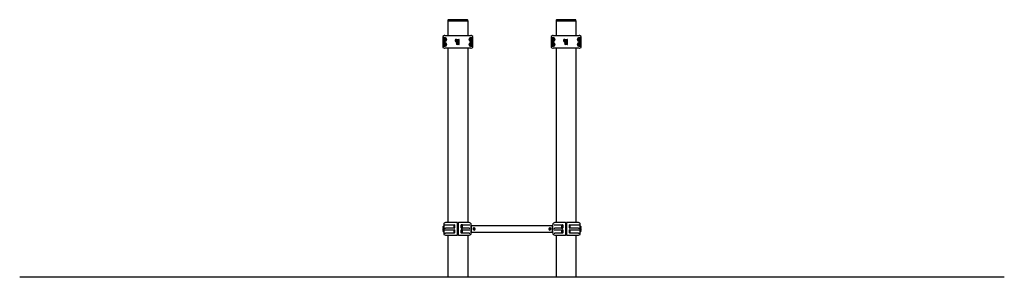
# Model space of a CAD drawing. Units: millimetres. Extents: x -2290 to 2710, y -1852 to 4760.
# Drawn here: x -2290 to 2710, y 3451 to 4760 of the extents above; entities that cross this region are included whole.
import ezdxf

# ---------------------------------------------------------------- set-up
doc = ezdxf.new("R2010")
doc.units = ezdxf.units.MM
pattern_1 = [(45, (0, 0), (-2.1213203, 2.1213203), [])]
pattern_2 = [(135, (0, 0), (-2.1213203, -2.1213203), [])]

# ---------------------------------------------------------------- blocks, each defined once
blk = doc.blocks.new('2D_pro_DWG')
h = blk.add_hatch()
h.set_pattern_fill('_USER', scale=3, angle=45, style=0, pattern_type=0)
h.set_pattern_definition(pattern_1)
h.paths.add_polyline_path([(-2290, 3450.8), (2710, 3450.8)], flags=0)
h = blk.add_hatch()
h.set_pattern_fill('_USER', scale=3, angle=45, style=0, pattern_type=0)
h.set_pattern_definition(pattern_1)
h.paths.add_polyline_path([(-107, 3450.8), (-23, 3450.8), (-107, 3450.8), (-23, 3450.8), (-107, 3450.8), (-115, 3450.8), (-107, 3450.8), (-23, 3450.8), (-15, 3450.8), (-23, 3450.8)], flags=0)
h.paths.add_polyline_path([(-19, 3450.8), (-23, 3450.8), (-19, 3450.8), (-23, 3450.8), (-107, 3450.8), (-23, 3450.8), (-107, 3450.8), (-111, 3450.8), (-107, 3450.8)], flags=0)
h = blk.add_hatch()
h.set_pattern_fill('_USER', scale=3, angle=135, style=0, pattern_type=0)
h.set_pattern_definition(pattern_2)
h.paths.add_polyline_path([(-23, 3450.8), (-15, 3450.8), (-23, 3450.8), (-15, 3450.8), (-23, 3450.8), (-107, 3450.8), (-23, 3450.8), (-107, 3450.8), (-115, 3450.8), (-107, 3450.8)], flags=0)
h.paths.add_polyline_path([(-23, 3450.8), (-19, 3450.8), (-23, 3450.8), (-19, 3450.8), (-23, 3450.8), (-107, 3450.8), (-23, 3450.8), (-107, 3450.8), (-111, 3450.8), (-107, 3450.8)], flags=0)
h = blk.add_hatch()
h.set_pattern_fill('_USER', scale=3, angle=135, style=0, pattern_type=0)
h.set_pattern_definition(pattern_2)
h.paths.add_polyline_path([(527, 3450.8), (535, 3450.8), (527, 3450.8), (535, 3450.8), (527, 3450.8), (443, 3450.8), (527, 3450.8), (443, 3450.8), (435, 3450.8), (443, 3450.8)], flags=0)
h.paths.add_polyline_path([(527, 3450.8), (531, 3450.8), (527, 3450.8), (531, 3450.8), (527, 3450.8), (443, 3450.8), (527, 3450.8), (443, 3450.8), (439, 3450.8), (443, 3450.8)], flags=0)
h = blk.add_hatch()
h.set_pattern_fill('_USER', scale=3, angle=135, style=0, pattern_type=0)
h.set_pattern_definition(pattern_2)
h.paths.add_polyline_path([(443, 3450.8), (527, 3450.8), (443, 3450.8), (527, 3450.8), (443, 3450.8), (435, 3450.8), (443, 3450.8), (527, 3450.8), (535, 3450.8), (527, 3450.8)], flags=0)
h.paths.add_polyline_path([(531, 3450.8), (527, 3450.8), (531, 3450.8), (527, 3450.8), (443, 3450.8), (527, 3450.8), (443, 3450.8), (439, 3450.8), (443, 3450.8)], flags=0)
at = {"color": 7, "linetype": 'Continuous'}
for p, q in [((-115, 4757.8), (-115, 4754.8)), ((-115, 4754.8), (-115, 4679.3)), ((-115, 4754.8), (-110, 4754.8)), ((-113, 4759.8), (-110, 4759.8)), ((-20, 4759.8), (-110, 4759.8)), ((-20, 4754.8), (-110, 4754.8)), ((-110, 4754.8), (-107, 4754.8)), ((-107, 4754.8), (-23, 4754.8)), ((-23, 4754.8), (-20, 4754.8)), ((-20, 4759.8), (-17, 4759.8)), ((-20, 4754.8), (-15, 4754.8)), ((-15, 4754.8), (-15, 4757.8)), ((-15, 4754.8), (-15, 4679.3)), ((435, 4757.8), (435, 4754.8)), ((435, 4754.8), (435, 4679.3)), ((435, 4754.8), (440, 4754.8)), ((437, 4759.8), (440, 4759.8)), ((530, 4759.8), (440, 4759.8)), ((530, 4754.8), (440, 4754.8)), ((440, 4754.8), (443, 4754.8)), ((443, 4754.8), (527, 4754.8)), ((527, 4754.8), (530, 4754.8)), ((530, 4759.8), (533, 4759.8)), ((530, 4754.8), (535, 4754.8)), ((535, 4754.8), (535, 4757.8)), ((535, 4754.8), (535, 4679.3)), ((-141.7, 4673.1), (-141.7, 4620.6)), ((-132, 4679.1), (-140.6, 4674.9)), ((-131.2, 4667.8), (-137.7, 4667.8)), ((-137.7, 4650.8), (-131.2, 4650.8)), ((-131.2, 4667.8), (-130, 4667.8)), ((-131.2, 4650.8), (-130, 4650.8)), ((-131.1, 4679.3), (-122.9, 4679.3)), ((-122.9, 4679.3), (-7.1, 4679.3)), ((-60, 4654.8), (-78.4, 4654.8)), ((-78.4, 4652.8), (-60, 4652.8)), ((-72.5, 4659.8), (-60, 4659.8)), ((-7.1, 4679.3), (1.1, 4679.3)), ((0, 4667.8), (1.2, 4667.8)), ((0, 4650.8), (1.2, 4650.8)), ((7.7, 4667.8), (1.2, 4667.8)), ((1.2, 4650.8), (7.7, 4650.8)), ((10.6, 4674.9), (2, 4679.1)), ((11.7, 4620.6), (11.7, 4673.1)), ((408.3, 4673.1), (408.3, 4620.6)), ((418, 4679.1), (409.4, 4674.9)), ((418.8, 4667.8), (412.3, 4667.8)), ((412.3, 4650.8), (418.8, 4650.8)), ((418.8, 4667.8), (420, 4667.8)), ((418.8, 4650.8), (420, 4650.8)), ((418.9, 4679.3), (427.1, 4679.3)), ((427.1, 4679.3), (542.9, 4679.3)), ((490, 4654.8), (471.6, 4654.8)), ((471.6, 4652.8), (490, 4652.8)), ((477.5, 4659.8), (490, 4659.8)), ((542.9, 4679.3), (551.1, 4679.3)), ((550, 4667.8), (551.2, 4667.8)), ((550, 4650.8), (551.2, 4650.8)), ((557.7, 4667.8), (551.2, 4667.8)), ((551.2, 4650.8), (557.7, 4650.8)), ((560.6, 4674.9), (552, 4679.1)), ((561.7, 4620.6), (561.7, 4673.1)), ((-140.6, 4618.8), (-132, 4614.5)), ((-131.2, 4642.8), (-137.7, 4642.8)), ((-137.7, 4625.8), (-131.2, 4625.8)), ((-131.2, 4642.8), (-130, 4642.8)), ((-131.2, 4625.8), (-130, 4625.8)), ((-122.9, 4614.3), (-131.1, 4614.3)), ((-7.1, 4614.3), (-122.9, 4614.3)), ((-115, 4614.3), (-115, 3729.3)), ((-60, 4640.8), (-73.4, 4640.8)), ((-73.4, 4638.8), (-67.5, 4638.8)), ((-60, 4647.8), (-72.5, 4647.8)), ((-67.5, 4645.8), (-60, 4645.8)), ((-67.5, 4638.8), (-60, 4638.8)), ((-60, 4633.8), (-67.5, 4633.8)), ((-15, 4614.3), (-15, 3729.3)), ((1.1, 4614.3), (-7.1, 4614.3)), ((0, 4642.8), (1.2, 4642.8)), ((0, 4625.8), (1.2, 4625.8)), ((7.7, 4642.8), (1.2, 4642.8)), ((1.2, 4625.8), (7.7, 4625.8)), ((2, 4614.5), (10.6, 4618.8)), ((409.4, 4618.8), (418, 4614.5)), ((418.8, 4642.8), (412.3, 4642.8)), ((412.3, 4625.8), (418.8, 4625.8)), ((418.8, 4642.8), (420, 4642.8)), ((418.8, 4625.8), (420, 4625.8)), ((427.1, 4614.3), (418.9, 4614.3)), ((542.9, 4614.3), (427.1, 4614.3)), ((435, 4614.3), (435, 3729.3)), ((490, 4640.8), (476.6, 4640.8)), ((476.6, 4638.8), (482.5, 4638.8)), ((490, 4647.8), (477.5, 4647.8)), ((482.5, 4645.8), (490, 4645.8)), ((482.5, 4638.8), (490, 4638.8)), ((490, 4633.8), (482.5, 4633.8)), ((535, 4614.3), (535, 3729.3)), ((551.1, 4614.3), (542.9, 4614.3)), ((550, 4642.8), (551.2, 4642.8)), ((550, 4625.8), (551.2, 4625.8)), ((557.7, 4642.8), (551.2, 4642.8)), ((551.2, 4625.8), (557.7, 4625.8)), ((552, 4614.5), (560.6, 4618.8)), ((-139, 3705.3), (-139, 3709.3)), ((-139, 3698.3), (-139, 3702.3)), ((-138.5, 3709.8), (-137.5, 3709.8)), ((-138.5, 3704.8), (-137.5, 3704.8)), ((-138.5, 3702.8), (-137.5, 3702.8)), ((-137, 3723.1), (-137, 3717.4)), ((-137, 3717.4), (-137, 3701.2)), ((-137, 3701.2), (-137, 3692.4)), ((-133.9, 3725.9), (-135.9, 3724.9)), ((-127.4, 3729.1), (-133.9, 3725.9)), ((-131.4, 3717.8), (-128.1, 3717.8)), ((-131.4, 3700.8), (-128.1, 3700.8)), ((-128.1, 3717.8), (-83, 3717.8)), ((-83, 3700.8), (-128.1, 3700.8)), ((-69, 3729.3), (-126.5, 3729.3)), ((-82.2, 3714.3), (-83, 3713.5)), ((-83, 3705.2), (-83, 3713.5)), ((-83, 3705.2), (-82.2, 3704.3)), ((-82, 3714.3), (-82.2, 3714.3)), ((-82.2, 3704.3), (-82.2, 3714.3)), ((-82.2, 3704.3), (-82, 3704.3)), ((-82, 3716.9), (-82, 3701.8)), ((-67, 3723.1), (-67, 3727.3)), ((-67, 3670.6), (-67, 3723.1)), ((-63, 3714.3), (-67, 3714.3)), ((-67, 3704.3), (-63, 3704.3)), ((-63, 3727.3), (-63, 3723.1)), ((-63, 3723.1), (-63, 3670.6)), ((-8.5, 3729.3), (-61, 3729.3)), ((-48, 3701.8), (-48, 3716.9)), ((-48, 3701.8), (-48, 3716.8)), ((-41.5, 3717.3), (-47.9, 3717.3)), ((-47.9, 3701.3), (-41.5, 3701.3)), ((-47, 3717.8), (-6.8, 3717.8)), ((-6.8, 3700.8), (-47, 3700.8)), ((-41.5, 3701.3), (-41.5, 3717.3)), ((-1, 3725.8), (-7.6, 3729.1)), ((-6.8, 3717.8), (-3.4, 3717.8)), ((-6.8, 3700.8), (-3.4, 3700.8)), ((0.9, 3724.9), (-1, 3725.8)), ((2, 3717.5), (2, 3723.1)), ((2, 3701.1), (2, 3717.5)), ((2, 3692.5), (2, 3701.1)), ((416, 3712.8), (4, 3712.8)), ((4, 3680.8), (4, 3712.8)), ((13.8, 3700.3), (14.6, 3700)), ((405.4, 3700), (406.2, 3700.3)), ((416, 3680.8), (416, 3712.8)), ((418, 3723.1), (418, 3717.5)), ((418, 3701.1), (418, 3717.5)), ((418, 3701.1), (418, 3692.5)), ((421, 3725.8), (419.1, 3724.9)), ((427.6, 3729.1), (421, 3725.8)), ((423.4, 3717.8), (426.8, 3717.8)), ((423.4, 3700.8), (426.8, 3700.8)), ((426.8, 3717.8), (467, 3717.8)), ((467, 3700.8), (426.8, 3700.8)), ((481, 3729.3), (428.5, 3729.3)), ((461.5, 3717.3), (467.9, 3717.3)), ((461.5, 3717.3), (461.5, 3701.3)), ((461.5, 3701.3), (467.9, 3701.3)), ((468, 3716.9), (468, 3701.8)), ((468, 3716.8), (468, 3701.8)), ((483, 3723.1), (483, 3727.3)), ((483, 3670.6), (483, 3723.1)), ((483, 3714.3), (487, 3714.3)), ((483, 3704.3), (487, 3704.3)), ((487, 3727.3), (487, 3723.1)), ((487, 3723.1), (487, 3670.6)), ((546.5, 3729.3), (489, 3729.3)), ((502, 3701.8), (502, 3716.9)), ((502, 3714.3), (502.2, 3714.3)), ((502, 3704.3), (502.2, 3704.3)), ((502.2, 3714.3), (503, 3713.5)), ((502.2, 3714.3), (502.2, 3704.3)), ((502.2, 3704.3), (503, 3705.2)), ((503, 3717.8), (548.1, 3717.8)), ((503, 3713.5), (503, 3705.2)), ((548.1, 3700.8), (503, 3700.8)), ((553.9, 3725.9), (547.4, 3729.1)), ((548.1, 3717.8), (551.4, 3717.8)), ((548.1, 3700.8), (551.4, 3700.8)), ((555.9, 3724.9), (553.9, 3725.9)), ((557, 3717.4), (557, 3723.1)), ((557, 3701.2), (557, 3717.4)), ((557, 3692.4), (557, 3701.2)), ((558.5, 3709.8), (557.5, 3709.8)), ((557.5, 3704.8), (558.5, 3704.8)), ((558.5, 3702.8), (557.5, 3702.8)), ((559, 3709.3), (559, 3707.3)), ((559, 3707.3), (559, 3705.3)), ((559, 3702.3), (559, 3700.3)), ((559, 3700.3), (559, 3698.3)), ((-139, 3691.3), (-139, 3695.3)), ((-139, 3684.3), (-139, 3688.3)), ((-138.5, 3697.8), (-137.5, 3697.8)), ((-138.5, 3695.8), (-137.5, 3695.8)), ((-138.5, 3690.8), (-137.5, 3690.8)), ((-138.5, 3688.8), (-137.5, 3688.8)), ((-138.5, 3683.8), (-137.5, 3683.8)), ((-137, 3692.4), (-137, 3676.2)), ((-137, 3676.2), (-137, 3670.6)), ((-135.9, 3668.8), (-133.9, 3667.8)), ((-133.9, 3667.8), (-127.4, 3664.5)), ((-131.4, 3692.8), (-128.1, 3692.8)), ((-131.4, 3675.8), (-128.1, 3675.8)), ((-128.1, 3692.8), (-83, 3692.8)), ((-83, 3675.8), (-128.1, 3675.8)), ((-126.5, 3664.3), (-69, 3664.3)), ((-115, 3664.3), (-115, 3451.8)), ((-82.2, 3689.3), (-83, 3688.5)), ((-83, 3680.2), (-83, 3688.5)), ((-83, 3680.2), (-82.2, 3679.3)), ((-82, 3689.3), (-82.2, 3689.3)), ((-82.2, 3679.3), (-82.2, 3689.3)), ((-82.2, 3679.3), (-82, 3679.3)), ((-82, 3691.9), (-82, 3676.8)), ((-63, 3689.3), (-67, 3689.3)), ((-67, 3679.3), (-63, 3679.3)), ((-67, 3666.3), (-67, 3670.6)), ((-63, 3670.6), (-63, 3666.3)), ((-61, 3664.3), (-8.5, 3664.3)), ((-48, 3676.8), (-48, 3691.9)), ((-48, 3676.8), (-48, 3691.8)), ((-41.5, 3692.3), (-47.9, 3692.3)), ((-47.9, 3676.3), (-41.5, 3676.3)), ((-47, 3692.8), (-6.8, 3692.8)), ((-6.8, 3675.8), (-47, 3675.8)), ((-41.5, 3676.3), (-41.5, 3692.3)), ((-15, 3664.3), (-15, 3451.8)), ((-7.6, 3664.5), (-1, 3667.8)), ((-6.8, 3692.8), (-3.4, 3692.8)), ((-6.8, 3675.8), (-3.4, 3675.8)), ((-1, 3667.8), (0.9, 3668.8)), ((2, 3676.1), (2, 3692.5)), ((2, 3670.6), (2, 3676.1)), ((4, 3680.8), (416, 3680.8)), ((14.6, 3693.7), (13.8, 3693.4)), ((406.2, 3693.4), (405.4, 3693.7)), ((418, 3676.1), (418, 3692.5)), ((418, 3676.1), (418, 3670.6)), ((419.1, 3668.8), (421, 3667.8)), ((421, 3667.8), (427.6, 3664.5)), ((423.4, 3692.8), (426.8, 3692.8)), ((423.4, 3675.8), (426.8, 3675.8)), ((426.8, 3692.8), (467, 3692.8)), ((467, 3675.8), (426.8, 3675.8)), ((428.5, 3664.3), (481, 3664.3)), ((435, 3664.3), (435, 3451.8)), ((461.5, 3692.3), (467.9, 3692.3)), ((461.5, 3692.3), (461.5, 3676.3)), ((461.5, 3676.3), (467.9, 3676.3)), ((468, 3691.9), (468, 3676.8)), ((468, 3691.8), (468, 3676.8)), ((483, 3689.3), (487, 3689.3)), ((483, 3679.3), (487, 3679.3)), ((483, 3666.3), (483, 3670.6)), ((487, 3670.6), (487, 3666.3)), ((489, 3664.3), (546.5, 3664.3)), ((502, 3676.8), (502, 3691.9)), ((502, 3689.3), (502.2, 3689.3)), ((502, 3679.3), (502.2, 3679.3)), ((502.2, 3689.3), (503, 3688.5)), ((502.2, 3689.3), (502.2, 3679.3)), ((502.2, 3679.3), (503, 3680.2)), ((503, 3692.8), (548.1, 3692.8)), ((503, 3688.5), (503, 3680.2)), ((548.1, 3675.8), (503, 3675.8)), ((535, 3664.3), (535, 3451.8)), ((547.4, 3664.5), (553.9, 3667.8)), ((548.1, 3692.8), (551.4, 3692.8)), ((548.1, 3675.8), (551.4, 3675.8)), ((553.9, 3667.8), (555.9, 3668.8)), ((557, 3676.2), (557, 3692.4)), ((557, 3670.6), (557, 3676.2)), ((557.5, 3697.8), (558.5, 3697.8)), ((558.5, 3695.8), (557.5, 3695.8)), ((557.5, 3690.8), (558.5, 3690.8)), ((558.5, 3688.8), (557.5, 3688.8)), ((557.5, 3683.8), (558.5, 3683.8)), ((559, 3695.3), (559, 3693.3)), ((559, 3693.3), (559, 3691.3)), ((559, 3688.3), (559, 3686.3)), ((559, 3686.3), (559, 3684.3)), ((-2290, 3451.8), (-2290, 3450.8)), ((2710, 3451.8), (-2290, 3451.8)), ((2710, 3451.8), (2710, 3450.8))]:
    blk.add_line(p, q, dxfattribs=at)
for centre, radius in [((-130, 4659.3), 5.5), ((-130, 4659.3), 5), ((-130, 4659.3), 4.17), ((0, 4659.3), 5.5), ((0, 4659.3), 5), ((0, 4659.3), 4.17), ((420, 4659.3), 5.5), ((420, 4659.3), 5), ((420, 4659.3), 4.17), ((550, 4659.3), 5.5), ((550, 4659.3), 5), ((550, 4659.3), 4.17), ((-130, 4634.3), 5.5), ((-130, 4634.3), 5), ((-130, 4634.3), 4.17), ((0, 4634.3), 5.5), ((0, 4634.3), 5), ((0, 4634.3), 4.17), ((420, 4634.3), 5.5), ((420, 4634.3), 5), ((420, 4634.3), 4.17), ((550, 4634.3), 5.5), ((550, 4634.3), 5), ((550, 4634.3), 4.17), ((17, 3696.8), 4), ((17, 3696.8), 3.5), ((403, 3696.8), 4), ((403, 3696.8), 3.5)]:
    blk.add_circle(centre, radius, dxfattribs=at)
for centre, radius, start, end in [((-113, 4757.8), 2, 90, 180), ((-17, 4757.8), 2, 0, 90), ((437, 4757.8), 2, 90, 180), ((533, 4757.8), 2, 0, 90), ((-139.7, 4673.1), 2, 116.3342, 180), ((-130, 4659.3), 5.5, 360, 180), ((-131.1, 4677.3), 2, 90, 116.3342), ((-130, 4659.3), 8.5, 50.5415, 90), ((-130, 4659.3), 5.5, 270, 360), ((-130, 4659.3), 8.5, 270, 309.4585), ((-130, 4659.3), 8.5, 309.4585, 50.5415), ((-67.6, 4642.1), 16.7, 130.2294, 132.8196), ((-67.6, 4665.6), 16.7, 227.1804, 229.7706), ((-72.5, 4653.8), 6, 90, 170.4059), ((-68.9, 4643.6), 14.7, 127.1219, 130.2356), ((-72.5, 4653.8), 6, 189.5941, 270), ((-68.9, 4664.1), 14.7, 229.7644, 232.8781), ((-60, 4657.3), 2.5, 0, 90), ((-60, 4657.3), 2.5, 270, 0), ((-60, 4650.3), 2.5, 0, 90), ((-60, 4650.3), 2.5, 270, 0), ((0, 4659.3), 8.5, 129.4585, 230.5415), ((0, 4659.3), 5.5, 360, 180), ((0, 4659.3), 8.5, 90, 129.4585), ((0, 4659.3), 8.5, 230.5415, 270), ((0, 4659.3), 5.5, 270, 360), ((1.1, 4677.3), 2, 63.6658, 90), ((9.7, 4673.1), 2, 0, 63.6658), ((410.3, 4673.1), 2, 116.3342, 180), ((420, 4659.3), 5.5, 0, 180), ((418.9, 4677.3), 2, 90, 116.3342), ((420, 4659.3), 8.5, 50.5415, 90), ((420, 4659.3), 5.5, 270, 0), ((420, 4659.3), 8.5, 270, 309.4585), ((420, 4659.3), 8.5, 309.4585, 50.5415), ((482.4, 4642.1), 16.7, 130.2294, 132.8196), ((482.4, 4665.6), 16.7, 227.1804, 229.7706), ((477.5, 4653.8), 6, 90, 170.4059), ((481.1, 4643.6), 14.7, 127.1219, 130.2356), ((477.5, 4653.8), 6, 189.5941, 270), ((481.1, 4664.1), 14.7, 229.7644, 232.8781), ((490, 4657.3), 2.5, 0, 90), ((490, 4657.3), 2.5, 270, 0), ((490, 4650.3), 2.5, 0, 90), ((490, 4650.3), 2.5, 270, 0), ((550, 4659.3), 8.5, 129.4585, 230.5415), ((550, 4659.3), 5.5, 360, 180), ((550, 4659.3), 8.5, 90, 129.4585), ((550, 4659.3), 8.5, 230.5415, 270), ((550, 4659.3), 5.5, 270, 360), ((551.1, 4677.3), 2, 63.6658, 90), ((559.7, 4673.1), 2, 0, 63.6658), ((-139.7, 4620.6), 2, 180, 243.6658), ((-130, 4634.3), 5.5, 360, 180), ((-131.1, 4616.3), 2, 243.6658, 270), ((-130, 4634.3), 8.5, 50.5415, 90), ((-130, 4634.3), 5.5, 270, 360), ((-130, 4634.3), 8.5, 270, 309.4585), ((-130, 4634.3), 8.5, 309.4585, 50.5415), ((-62.6, 4628.1), 16.7, 130.2294, 132.8196), ((-62.6, 4651.6), 16.7, 227.1804, 229.7706), ((-67.5, 4639.8), 6, 90, 170.4059), ((-63.9, 4629.6), 14.7, 127.1219, 130.2356), ((-67.5, 4639.8), 6, 189.5941, 270), ((-63.9, 4650.1), 14.7, 229.7644, 232.8781), ((-60, 4643.3), 2.5, 0, 90), ((-60, 4643.3), 2.5, 270, 0), ((-60, 4636.3), 2.5, 0, 90), ((-60, 4636.3), 2.5, 270, 0), ((0, 4634.3), 8.5, 129.4585, 230.5415), ((0, 4634.3), 5.5, 360, 180), ((0, 4634.3), 8.5, 90, 129.4585), ((0, 4634.3), 8.5, 230.5415, 270), ((0, 4634.3), 5.5, 270, 360), ((1.1, 4616.3), 2, 270, 296.3342), ((9.7, 4620.6), 2, 296.3342, 0), ((410.3, 4620.6), 2, 180, 243.6658), ((420, 4634.3), 5.5, 0, 180), ((418.9, 4616.3), 2, 243.6658, 270), ((420, 4634.3), 8.5, 50.5415, 90), ((420, 4634.3), 5.5, 270, 0), ((420, 4634.3), 8.5, 270, 309.4585), ((420, 4634.3), 8.5, 309.4585, 50.5415), ((487.4, 4628.1), 16.7, 130.2294, 132.8196), ((487.4, 4651.6), 16.7, 227.1804, 229.7706), ((482.5, 4639.8), 6, 90, 170.4059), ((486.1, 4629.6), 14.7, 127.1219, 130.2356), ((482.5, 4639.8), 6, 189.5941, 270), ((486.1, 4650.1), 14.7, 229.7644, 232.8781), ((490, 4643.3), 2.5, 0, 90), ((490, 4643.3), 2.5, 270, 0), ((490, 4636.3), 2.5, 0, 90), ((490, 4636.3), 2.5, 270, 0), ((550, 4634.3), 8.5, 129.4585, 230.5415), ((550, 4634.3), 5.5, 360, 180), ((550, 4634.3), 8.5, 90, 129.4585), ((550, 4634.3), 8.5, 230.5415, 270), ((550, 4634.3), 5.5, 270, 360), ((551.1, 4616.3), 2, 270, 296.3342), ((559.7, 4620.6), 2, 296.3342, 0), ((-138.5, 3709.3), 0.5, 90, 180), ((-138.5, 3705.3), 0.5, 180, 270), ((-138.5, 3702.3), 0.5, 90, 180), ((-137.5, 3710.3), 0.5, 270, 0), ((-137.5, 3704.3), 0.5, 0, 90), ((-137.5, 3703.3), 0.5, 270, 360), ((-135, 3723.1), 2, 116.5651, 180), ((-126.5, 3727.3), 2, 90, 116.5651), ((-83, 3716.8), 1, 0, 90), ((-83, 3701.8), 1, 270, 0), ((-69, 3727.3), 2, 0, 90), ((-61, 3727.3), 2, 90, 180), ((-47, 3716.8), 1, 90, 180), ((-47, 3701.8), 1, 180, 270), ((-8.5, 3727.3), 2, 63.4349, 90), ((0, 3723.1), 2, 0, 63.4349), ((4, 3711.3), 2, 180, 270), ((17.1, 3696.8), 4.5, 132.0255, 228.1636), ((14.1, 3701), 0.806, 124.605, 250), ((17, 3696.8), 5.9, 235.395, 124.605), ((19.2, 3700.1), 0.62, 55.7681, 148.1286), ((17, 3696.8), 4.5, 13.0414, 61.709), ((17, 3696.8), 4.6, 15.7116, 55.7681), ((403, 3696.8), 5.9, 55.395, 304.605), ((403.1, 3696.9), 4.5, 120.7188, 170.4134), ((403, 3696.8), 4.6, 124.2319, 164.2884), ((400.8, 3700.1), 0.62, 31.8714, 124.2319), ((402.9, 3696.8), 4.5, 312.0372, 48.2477), ((405.9, 3701), 0.806, 290, 55.395), ((416, 3711.3), 2, 270, 0), ((420, 3723.1), 2, 116.5651, 180), ((428.5, 3727.3), 2, 90, 116.5651), ((467, 3716.8), 1, 0, 90), ((467, 3701.8), 1, 270, 0), ((481, 3727.3), 2, 0, 90), ((489, 3727.3), 2, 90, 180), ((503, 3716.8), 1, 90, 180), ((503, 3701.8), 1, 180, 270), ((546.5, 3727.3), 2, 63.4349, 90), ((555, 3723.1), 2, 0, 63.4349), ((557.5, 3710.3), 0.5, 180, 270), ((557.5, 3704.3), 0.5, 90, 180), ((557.5, 3703.3), 0.5, 180, 270), ((558.5, 3709.3), 0.5, 0, 90), ((558.5, 3705.3), 0.5, 270, 0), ((558.5, 3702.3), 0.5, 0, 90), ((-138.5, 3698.3), 0.5, 180, 270), ((-138.5, 3695.3), 0.5, 90, 180), ((-138.5, 3691.3), 0.5, 180, 270), ((-138.5, 3688.3), 0.5, 90, 180), ((-138.5, 3684.3), 0.5, 180, 270), ((-137.5, 3697.3), 0.5, 0, 90), ((-137.5, 3696.3), 0.5, 270, 0), ((-137.5, 3690.3), 0.5, 0, 90), ((-137.5, 3689.3), 0.5, 270, 360), ((-137.5, 3683.3), 0.5, 0, 90), ((-135, 3670.6), 2, 180, 243.4349), ((-126.5, 3666.3), 2, 243.4349, 270), ((-83, 3691.8), 1, 0, 90), ((-83, 3676.8), 1, 270, 0), ((-69, 3666.3), 2, 270, 0), ((-61, 3666.3), 2, 180, 270), ((-47, 3691.8), 1, 90, 180), ((-47, 3676.8), 1, 180, 270), ((-8.5, 3666.3), 2, 270, 296.5651), ((0, 3670.6), 2, 296.5651, 0), ((4, 3682.3), 2, 90, 180), ((14.1, 3692.6), 0.806, 110, 235.395), ((19.2, 3693.5), 0.62, 211.8714, 304.2319), ((17, 3696.8), 4.5, 300.0672, 349.6726), ((17, 3696.8), 4.6, 304.2319, 344.2884), ((20.8, 3697.9), 0.62, 283.3511, 15.7116), ((20.8, 3695.8), 0.62, 344.2884, 76.6489), ((399.2, 3697.9), 0.62, 164.2884, 256.6489), ((399.2, 3695.8), 0.62, 103.3511, 195.7116), ((403, 3696.9), 4.5, 191.2772, 241.2186), ((403, 3696.8), 4.6, 195.7116, 235.7681), ((400.8, 3693.5), 0.62, 235.7681, 328.1286), ((405.9, 3692.6), 0.806, 304.605, 70), ((416, 3682.3), 2, 0, 90), ((420, 3670.6), 2, 180, 243.4349), ((428.5, 3666.3), 2, 243.4349, 270), ((467, 3691.8), 1, 0, 90), ((467, 3676.8), 1, 270, 0), ((481, 3666.3), 2, 270, 0), ((489, 3666.3), 2, 180, 270), ((503, 3691.8), 1, 90, 180), ((503, 3676.8), 1, 180, 270), ((546.5, 3666.3), 2, 270, 296.5651), ((555, 3670.6), 2, 296.5651, 0), ((557.5, 3697.3), 0.5, 90, 180), ((557.5, 3696.3), 0.5, 180, 270), ((557.5, 3690.3), 0.5, 90, 180), ((557.5, 3689.3), 0.5, 180, 270), ((557.5, 3683.3), 0.5, 90, 180), ((558.5, 3698.3), 0.5, 270, 0), ((558.5, 3695.3), 0.5, 0, 90), ((558.5, 3691.3), 0.5, 270, 0), ((558.5, 3688.3), 0.5, 0, 90), ((558.5, 3684.3), 0.5, 270, 0)]:
    blk.add_arc(centre, radius, start, end, dxfattribs=at)
for centre, major_axis, start_param, end_param in [((-137.7, 4669.8), (2.04, 0), 4.570492, 4.712389), ((-137.7, 4648.8), (-2.04, 0), 4.712389, 4.854286), ((7.7, 4669.8), (2.04, 0), 4.712389, 4.854286), ((7.7, 4648.8), (-2.04, 0), 4.570492, 4.712389), ((412.3, 4669.8), (2.04, 0), 4.570492, 4.712389), ((412.3, 4648.8), (-2.04, 0), 4.712389, 4.854286), ((557.7, 4669.8), (2.04, 0), 4.712389, 4.854286), ((557.7, 4648.8), (-2.04, 0), 4.570492, 4.712389), ((-137.7, 4644.8), (2.04, 0), 4.570492, 4.712389), ((-137.7, 4623.8), (-2.04, 0), 4.712389, 4.854286), ((7.7, 4644.8), (2.04, 0), 4.712389, 4.854286), ((7.7, 4623.8), (-2.04, 0), 4.570492, 4.712389), ((412.3, 4644.8), (2.04, 0), 4.570492, 4.712389), ((412.3, 4623.8), (-2.04, 0), 4.712389, 4.854286), ((557.7, 4644.8), (2.04, 0), 4.712389, 4.854286), ((557.7, 4623.8), (-2.04, 0), 4.570492, 4.712389)]:
    blk.add_ellipse(centre, major_axis=major_axis, ratio=0.980148, start_param=start_param, end_param=end_param, dxfattribs=at)

msp = doc.modelspace()

# ---------------------------------------------------------------- block references
msp.add_blockref('2D_pro_DWG', (0, 0))

doc.saveas('drawing.dxf')
